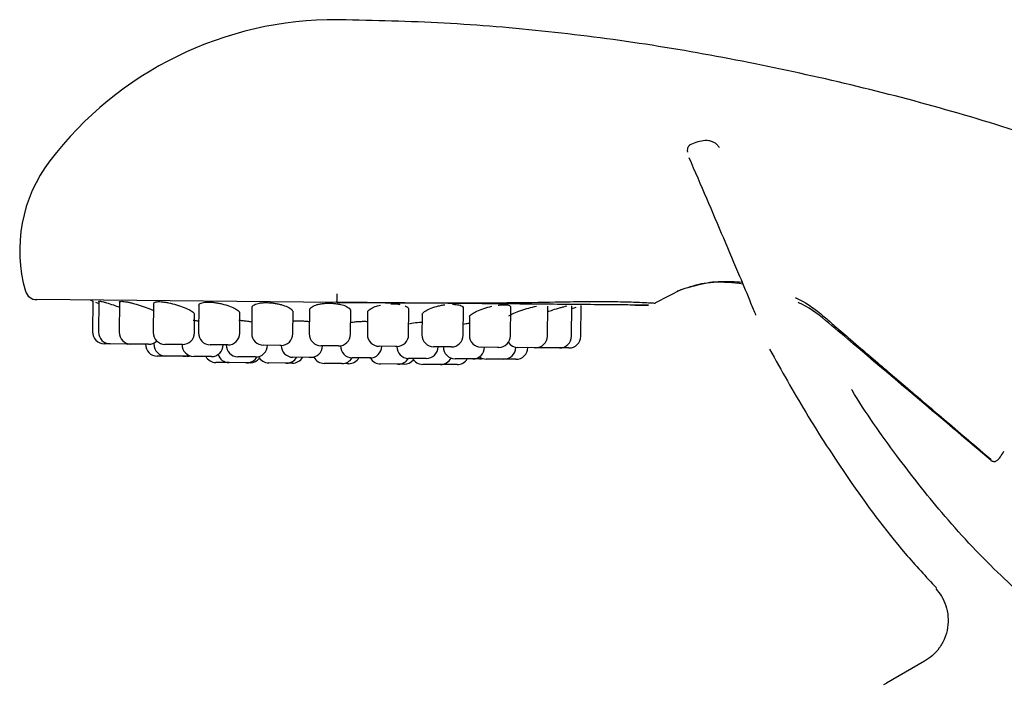
# Model space of a CAD drawing. Units: millimetres. Extents: x 39 to 1788, y 122 to 1970.
# Drawn here: x 859 to 943, y 1137 to 1193 of the extents above; entities that cross this region are included whole.
import ezdxf

# ---------------------------------------------------------------- set-up
doc = ezdxf.new("R2010")
doc.units = ezdxf.units.MM

msp = doc.modelspace()

# ---------------------------------------------------------------- linework, layer by layer
at = {"color": 7, "linetype": 'Continuous', "lineweight": 25}
for p, q in [((886.145, 1193.022), (886.145, 1193.022)), ((886.145, 1193.022), (886.145, 1193.022)), ((916.273, 1182.539), (915.862, 1182.372)), ((915.205, 1170.105), (912.988, 1168.97)), ((885.913, 1169.023), (860.412, 1169.252)), ((865.188, 1169.131), (865.164, 1166.512)), ((865.396, 1169.047), (865.68, 1168.937)), ((865.685, 1169.113), (865.662, 1166.507)), ((867.442, 1169.038), (867.419, 1166.492)), ((870.339, 1168.915), (870.317, 1166.466)), ((874.179, 1168.753), (874.159, 1166.431)), ((903.811, 1166.164), (903.834, 1168.691)), ((905.848, 1166.146), (905.871, 1168.741)), ((906.645, 1166.139), (906.668, 1168.759)), ((873.817, 1166.434), (873.831, 1167.99)), ((877.658, 1166.399), (877.673, 1168.076)), ((878.7, 1168.563), (878.681, 1166.39)), ((882.181, 1166.359), (882.197, 1168.178)), ((883.594, 1168.36), (883.576, 1166.346)), ((887.076, 1166.315), (887.094, 1168.291)), ((888.528, 1168.157), (888.511, 1166.302)), ((892.011, 1166.27), (892.03, 1168.407)), ((893.164, 1167.968), (893.149, 1166.26)), ((896.649, 1166.229), (896.669, 1168.517)), ((900.674, 1166.192), (900.696, 1168.615)), ((897.188, 1167.806), (897.174, 1166.224)), ((866.653, 1165.498), (866.155, 1165.503)), ((868.04, 1165.486), (866.653, 1165.498)), ((868.152, 1165.485), (868.04, 1165.486)), ((868.152, 1165.485), (868.281, 1165.492)), ((868.34, 1165.483), (868.152, 1165.485)), ((868.41, 1165.483), (868.34, 1165.483)), ((869.798, 1165.47), (868.41, 1165.483)), ((869.91, 1165.469), (869.798, 1165.47)), ((870.377, 1165.58), (870.376, 1165.465)), ((872.696, 1165.444), (871.308, 1165.457)), ((872.808, 1165.443), (872.696, 1165.444)), ((876.537, 1165.41), (875.149, 1165.422)), ((876.649, 1165.409), (876.537, 1165.41)), ((881.06, 1165.369), (879.672, 1165.381)), ((881.172, 1165.368), (881.06, 1165.369)), ((881.194, 1165.368), (881.194, 1165.368)), ((885.955, 1165.325), (884.567, 1165.337)), ((886.228, 1165.335), (886.228, 1165.322)), ((886.067, 1165.324), (885.955, 1165.325)), ((890.89, 1165.28), (889.502, 1165.293)), ((891.002, 1165.279), (890.89, 1165.28)), ((891.01, 1165.279), (891.01, 1165.279)), ((895.528, 1165.239), (894.14, 1165.251)), ((895.64, 1165.238), (895.528, 1165.239)), ((899.553, 1165.202), (898.165, 1165.215)), ((899.665, 1165.201), (899.553, 1165.202)), ((901.113, 1165.188), (901.113, 1165.206)), ((902.69, 1165.174), (901.303, 1165.187)), ((902.803, 1165.173), (902.69, 1165.174)), ((903.269, 1165.169), (902.803, 1165.173)), ((903.339, 1165.168), (903.269, 1165.169)), ((904.727, 1165.156), (903.339, 1165.168)), ((904.839, 1165.155), (904.727, 1165.156)), ((905.524, 1165.149), (904.839, 1165.155)), ((905.636, 1165.148), (905.524, 1165.149)), ((871.367, 1164.456), (870.644, 1164.463)), ((872.755, 1164.444), (871.367, 1164.456)), ((872.867, 1164.443), (872.755, 1164.444)), ((873.057, 1164.441), (872.867, 1164.443)), ((873.169, 1164.44), (873.057, 1164.441)), ((875.139, 1164.422), (873.751, 1164.435)), ((875.251, 1164.421), (875.139, 1164.422)), ((876.764, 1163.907), (875.637, 1163.918)), ((878.152, 1163.895), (876.764, 1163.907)), ((878.896, 1164.388), (877.508, 1164.401)), ((878.264, 1163.894), (878.152, 1163.895)), ((878.441, 1163.892), (878.264, 1163.894)), ((878.553, 1163.891), (878.441, 1163.892)), ((879.008, 1164.387), (878.896, 1164.388)), ((881.522, 1163.865), (880.134, 1163.877)), ((881.634, 1163.864), (881.522, 1163.865)), ((882.023, 1163.86), (881.634, 1163.864)), ((882.135, 1163.859), (882.023, 1163.86)), ((883.573, 1164.346), (882.185, 1164.359)), ((883.685, 1164.345), (883.573, 1164.346)), ((883.981, 1164.342), (883.685, 1164.345)), ((886.231, 1163.822), (884.843, 1163.835)), ((886.343, 1163.821), (886.231, 1163.822)), ((886.809, 1163.817), (886.343, 1163.821)), ((886.921, 1163.816), (886.809, 1163.817)), ((888.606, 1164.301), (887.219, 1164.313)), ((888.718, 1164.3), (888.606, 1164.301)), ((888.768, 1164.299), (888.718, 1164.3)), ((891.017, 1163.779), (889.629, 1163.792)), ((891.129, 1163.778), (891.017, 1163.779)), ((891.518, 1163.775), (891.129, 1163.778)), ((891.63, 1163.774), (891.518, 1163.775)), ((893.388, 1164.258), (892.001, 1164.27)), ((894.598, 1163.747), (893.211, 1163.759)), ((893.501, 1164.257), (893.388, 1164.258)), ((894.711, 1163.746), (894.598, 1163.747)), ((896.015, 1163.734), (894.711, 1163.746)), ((897.343, 1164.222), (895.955, 1164.235)), ((896.127, 1163.733), (896.015, 1163.734)), ((897.455, 1164.221), (897.343, 1164.222)), ((897.91, 1164.217), (897.455, 1164.221)), ((898.022, 1164.216), (897.91, 1164.217)), ((899.992, 1164.198), (898.604, 1164.211)), ((900.104, 1164.197), (899.992, 1164.198)), ((901.017, 1164.189), (900.104, 1164.197)), ((901.129, 1164.188), (901.017, 1164.189)), ((935.854, 1138.551), (932.609, 1136.677))]:
    msp.add_line(p, q, dxfattribs=at)
at = {"color": 7, "linetype": 'Continuous', "lineweight": 25, "flags": 128}
for points in [[(864.994, 1169.211), (865.075, 1169.177), (865.188, 1169.131)], [(903.071, 1165.207), (903.144, 1165.189), (903.339, 1165.168)], [(873.169, 1164.44), (873.364, 1164.457), (873.46, 1164.48)], [(898.022, 1164.216), (898.218, 1164.234), (898.314, 1164.257)]]:
    msp.add_lwpolyline(points, dxfattribs=at)
at = {"color": 7, "linetype": 'Continuous', "lineweight": 25}
for centre, radius, start, end in [((885.773, 1162.524), 30.5, 89.59547, 142.63069), ((885.42, 1112.525), 80.5, 89.48438, 89.59547), ((871.468, 1173.449), 12.5, 142.63069, 196.13853), ((860.421, 1170.252), 1, 196.13853, 269.48438), ((866.164, 1166.503), 1, 179.48438, 269.48438), ((866.662, 1166.498), 1, 179.48438, 269.48438), ((868.419, 1166.483), 1, 179.48438, 269.48438), ((871.317, 1166.457), 1, 179.48438, 269.48438), ((872.817, 1166.443), 1, 269.48438, 359.48438), ((875.158, 1166.422), 1, 179.48438, 269.48438), ((876.658, 1166.408), 1, 269.48438, 359.48438), ((879.681, 1166.381), 1, 179.48438, 269.48438), ((881.181, 1166.368), 1, 269.48438, 359.48438), ((884.576, 1166.337), 1, 179.48438, 269.48438), ((886.076, 1166.324), 1, 269.48438, 359.48438), ((889.511, 1166.293), 1, 179.48438, 269.48438), ((891.011, 1166.279), 1, 269.48438, 359.48438), ((894.149, 1166.251), 1, 179.48438, 269.48438), ((895.649, 1166.238), 1, 269.48438, 359.48438), ((898.174, 1166.215), 1, 179.48438, 269.48438), ((899.674, 1166.201), 1, 269.48438, 359.48438), ((870.653, 1165.462), 1, 179.48438, 269.48438), ((869.919, 1166.469), 1, 269.48438, 313.84201), ((871.376, 1165.456), 1, 179.48438, 269.48438), ((873.76, 1165.435), 1, 179.48438, 269.48438), ((875.26, 1165.421), 1, 269.48438, 359.48438), ((877.517, 1165.401), 1, 179.48438, 269.48438), ((879.017, 1165.387), 1, 269.48438, 359.48438), ((882.194, 1165.359), 1, 179.48438, 269.48438), ((883.694, 1165.345), 1, 269.48438, 359.48438), ((901.312, 1166.187), 1, 214.50757, 269.48438), ((902.812, 1166.173), 1, 269.48438, 359.48438), ((904.848, 1166.155), 1, 269.48438, 359.48438), ((905.645, 1166.148), 1, 269.48438, 359.48438), ((872.876, 1165.442), 1, 269.48438, 295.71517), ((876.773, 1164.907), 1, 198.2014, 269.48438), ((887.228, 1165.313), 1, 179.48438, 269.48438), ((888.727, 1165.3), 1, 269.48438, 359.48438), ((892.01, 1165.27), 1, 179.48438, 269.48438), ((893.51, 1165.257), 1, 269.48438, 359.48438), ((895.964, 1165.235), 1, 179.48438, 269.48438), ((897.464, 1165.221), 1, 269.48438, 359.48438), ((900.113, 1165.197), 1, 269.48438, 359.48438), ((901.138, 1165.188), 1, 269.48438, 359.48438), ((875.646, 1164.918), 1, 209.48438, 269.48438), ((878.273, 1164.894), 1, 269.48438, 329.48438), ((878.562, 1164.891), 1, 269.48438, 321.69764), ((880.143, 1164.877), 1, 207.44803, 269.48438), ((881.643, 1164.864), 1, 269.48438, 329.48438), ((882.144, 1164.859), 1, 269.48438, 329.56253), ((884.852, 1164.835), 1, 206.96375, 269.48438), ((886.352, 1164.821), 1, 269.48438, 328.84256), ((886.93, 1164.816), 1, 269.48438, 329.48438), ((889.638, 1164.792), 1, 209.48438, 269.48438), ((891.138, 1164.778), 1, 269.48438, 329.48441), ((891.639, 1164.774), 1, 269.48438, 321.69764), ((893.22, 1164.759), 1, 209.48438, 269.48438), ((894.72, 1164.746), 1, 269.48438, 333.39564), ((896.136, 1164.733), 1, 269.48438, 329.48438), ((898.613, 1165.211), 1, 234.40269, 269.48438), ((931.609, 1138.409), 2, 292.87498, 300)]:
    msp.add_arc(centre, radius, start, end, dxfattribs=at)
for points, knots in [([(955.599, 1179.577), (949.996, 1181.502), (938.791, 1185.353), (924.366, 1188.792), (912.711, 1190.925), (903.893, 1192.067), (895.033, 1192.818), (889.108, 1192.954), (886.145, 1193.022)], [0, 0, 0, 0, 0.249924, 0.499827, 0.624905, 0.749923, 0.874931, 1, 1, 1, 1]), ([(915.986, 1182.421), (915.951, 1182.404), (915.877, 1182.367), (915.793, 1182.281), (915.729, 1182.173), (915.68, 1182.012), (915.694, 1181.872), (915.703, 1181.782)], [0, 0, 0, 0, 0.1390517, 0.2944081, 0.4679296, 0.6598522, 1, 1, 1, 1]), ([(918.423, 1182.137), (918.378, 1182.21), (918.282, 1182.363), (918.074, 1182.541), (917.818, 1182.676), (917.427, 1182.774), (916.895, 1182.751), (916.477, 1182.609), (916.273, 1182.539)], [0, 0, 0, 0, 0.106754, 0.224854, 0.351339, 0.483714, 0.748119, 1, 1, 1, 1]), ([(915.826, 1181.322), (916.325, 1180.165), (917.319, 1177.855), (918.774, 1174.46), (920.032, 1171.489), (920.959, 1169.265), (921.357, 1168.284), (921.495, 1167.945)], [0, 0, 0, 0, 0.2406, 0.480166, 0.721815, 0.903625, 1, 1, 1, 1]), ([(914.83, 1169.989), (915.433, 1170.2), (916.608, 1170.613), (918.501, 1170.863), (919.748, 1170.778), (920.342, 1170.738)], [0, 0, 0, 0, 0.35518, 0.692748, 1, 1, 1, 1]), ([(920.408, 1170.579), (919.581, 1170.676), (918.003, 1170.86), (916.467, 1170.46), (915.736, 1170.27)], [0, 0, 0, 0, 0.523845, 1, 1, 1, 1]), ([(885.913, 1169.023), (885.917, 1169.037), (885.925, 1169.063), (885.936, 1169.251), (885.945, 1169.48), (885.949, 1169.655), (885.951, 1169.736)], [0, 0, 0, 0, 0.296973, 0.562697, 0.797068, 1, 1, 1, 1]), ([(865.694, 1169.11), (865.692, 1169.115), (865.686, 1169.131), (865.746, 1169.133), (865.844, 1169.115), (865.893, 1169.106)], [0, 0, 0, 0, 0.180406, 0.589817, 1, 1, 1, 1]), ([(865.893, 1169.106), (865.955, 1169.092), (866.077, 1169.064), (866.413, 1168.969), (866.876, 1168.823), (867.269, 1168.684), (867.438, 1168.624)], [0, 0, 0, 0, 0.180946, 0.363795, 0.725367, 1, 1, 1, 1]), ([(867.45, 1169.035), (867.449, 1169.045), (867.443, 1169.076), (867.504, 1169.106), (867.602, 1169.11), (867.651, 1169.112)], [0, 0, 0, 0, 0.184297, 0.593321, 1, 1, 1, 1]), ([(867.651, 1169.112), (867.713, 1169.109), (867.837, 1169.103), (868.093, 1169.061), (868.386, 1168.997), (868.815, 1168.885), (869.382, 1168.706), (869.941, 1168.502), (870.189, 1168.386), (870.272, 1168.348)], [0, 0, 0, 0, 0.1110929, 0.2228438, 0.3335523, 0.4454555, 0.6669368, 0.8884148, 1, 1, 1, 1]), ([(870.364, 1168.909), (870.356, 1168.925), (870.332, 1168.973), (870.405, 1169.024), (870.502, 1169.051), (870.549, 1169.065)], [0, 0, 0, 0, 0.193345, 0.598749, 1, 1, 1, 1]), ([(870.549, 1169.065), (870.611, 1169.073), (870.735, 1169.089), (870.993, 1169.08), (871.29, 1169.046), (871.725, 1168.969), (872.308, 1168.82), (872.958, 1168.591), (873.469, 1168.35), (873.79, 1168.136), (873.802, 1168.038), (873.807, 1167.996)], [0, 0, 0, 0, 0.074246, 0.148363, 0.222243, 0.296794, 0.444356, 0.591971, 0.739561, 0.887801, 1, 1, 1, 1]), ([(874.204, 1168.749), (874.197, 1168.768), (874.16, 1168.86), (874.288, 1168.919), (874.39, 1168.966)], [0, 0, 0, 0, 0.206136, 1, 1, 1, 1]), ([(874.39, 1168.966), (874.451, 1168.985), (874.573, 1169.022), (874.83, 1169.047), (875.127, 1169.048), (875.458, 1169.021), (875.806, 1168.97), (876.268, 1168.873), (876.819, 1168.706), (877.327, 1168.471), (877.636, 1168.247), (877.645, 1168.13), (877.649, 1168.08)], [0, 0, 0, 0, 0.074502, 0.148378, 0.222647, 0.297107, 0.371024, 0.445732, 0.593575, 0.741452, 0.889988, 1, 1, 1, 1]), ([(878.726, 1168.562), (878.718, 1168.583), (878.683, 1168.683), (878.811, 1168.762), (878.911, 1168.824)], [0, 0, 0, 0, 0.2168067, 1, 1, 1, 1]), ([(878.911, 1168.824), (878.972, 1168.852), (879.092, 1168.906), (879.345, 1168.963), (879.639, 1168.998), (879.97, 1169.006), (880.32, 1168.988), (880.673, 1168.944), (881.015, 1168.878), (881.434, 1168.764), (881.861, 1168.585), (882.163, 1168.365), (882.169, 1168.235), (882.172, 1168.181)], [0, 0, 0, 0, 0.074663, 0.148541, 0.223107, 0.297276, 0.371568, 0.446331, 0.520377, 0.595217, 0.74336, 0.892151, 1, 1, 1, 1]), ([(883.806, 1168.65), (883.935, 1168.715), (884.13, 1168.813), (884.523, 1168.898), (884.849, 1168.941), (885.198, 1168.958), (885.554, 1168.949), (885.9, 1168.914), (886.328, 1168.836), (886.763, 1168.687), (887.062, 1168.482), (887.066, 1168.347), (887.068, 1168.291)], [0, 0, 0, 0, 0.1484, 0.223316, 0.297471, 0.372099, 0.446612, 0.520969, 0.596008, 0.745001, 0.893515, 1, 1, 1, 1]), ([(911.264, 1168.795), (911.618, 1168.792), (912.327, 1168.785), (912.435, 1168.784), (912.325, 1168.785), (911.534, 1168.792), (909.819, 1168.808), (907.165, 1168.832), (904.109, 1168.859), (900.551, 1168.891), (896.001, 1168.932), (891.079, 1168.976), (887.644, 1169.007), (885.913, 1169.023)], [0, 0, 0, 0, 0.083412, 0.166825, 0.25034, 0.333823, 0.416644, 0.499659, 0.582269, 0.685379, 0.790056, 0.894266, 1, 1, 1, 1]), ([(885.98, 1169.024), (887.53, 1169.011), (890.819, 1168.986), (895.71, 1168.978), (900.459, 1168.987), (904.087, 1169.052), (906.97, 1169.106), (909.346, 1169.101), (911.096, 1169.051), (912.113, 1169.01), (912.86, 1168.961), (912.937, 1168.966), (912.988, 1168.97)], [0, 0, 0, 0, 0.1122038, 0.238073, 0.3650696, 0.4907577, 0.5737104, 0.6579992, 0.7438592, 0.8085796, 0.8728744, 1, 1, 1, 1]), ([(888.739, 1168.455), (888.864, 1168.53), (889.084, 1168.663), (889.459, 1168.749), (889.62, 1168.786)], [0, 0, 0, 0, 0.570293, 1, 1, 1, 1]), ([(890.498, 1168.902), (890.603, 1168.903), (890.824, 1168.907), (891.085, 1168.888), (891.222, 1168.862), (891.265, 1168.854)], [0, 0, 0, 0, 0.382641, 0.807118, 1, 1, 1, 1]), ([(891.716, 1168.722), (891.818, 1168.672), (892.009, 1168.58), (892.005, 1168.46), (892.004, 1168.405)], [0, 0, 0, 0, 0.536917, 1, 1, 1, 1]), ([(893.375, 1168.253), (893.503, 1168.331), (893.758, 1168.485), (894.277, 1168.655), (894.727, 1168.76), (894.96, 1168.796), (895.076, 1168.814)], [0, 0, 0, 0, 0.333199, 0.666198, 0.834341, 1, 1, 1, 1]), ([(895.755, 1168.859), (895.853, 1168.856), (896.053, 1168.849), (896.297, 1168.807), (896.487, 1168.744), (896.641, 1168.651), (896.642, 1168.564), (896.643, 1168.513)], [0, 0, 0, 0, 0.18094, 0.366163, 0.550679, 0.737199, 1, 1, 1, 1]), ([(897.399, 1168.059), (897.527, 1168.135), (897.784, 1168.287), (898.395, 1168.517), (898.853, 1168.632), (899.082, 1168.689)], [0, 0, 0, 0, 0.333743, 0.667312, 1, 1, 1, 1]), ([(899.631, 1168.783), (899.672, 1168.789), (899.822, 1168.81), (900.054, 1168.823), (900.308, 1168.818), (900.503, 1168.786), (900.665, 1168.725), (900.668, 1168.651), (900.669, 1168.608)], [0, 0, 0, 0, 0.063193, 0.235062, 0.406565, 0.578278, 0.751513, 1, 1, 1, 1]), ([(900.535, 1167.886), (900.665, 1167.956), (900.925, 1168.097), (901.534, 1168.331), (902.218, 1168.551), (902.654, 1168.651), (902.871, 1168.701)], [0, 0, 0, 0, 0.250331, 0.500637, 0.750688, 1, 1, 1, 1]), ([(903.83, 1168.235), (903.971, 1168.284), (904.332, 1168.408), (904.815, 1168.555), (905.198, 1168.658), (905.383, 1168.705), (905.452, 1168.718), (905.454, 1168.718)], [0, 0, 0, 0, 0.240655, 0.616282, 0.805842, 0.99345, 1, 1, 1, 1]), ([(924.87, 1169.427), (924.941, 1169.395), (925.616, 1169.091), (926.444, 1168.526), (927.427, 1167.709), (928.363, 1166.889), (929.697, 1165.747), (931.691, 1164.041), (934.407, 1161.723), (937.807, 1158.827), (940.243, 1156.756), (941.507, 1155.683)], [0, 0, 0, 0, 0.010783, 0.10282, 0.136743, 0.192938, 0.275038, 0.380866, 0.556589, 0.770094, 1, 1, 1, 1]), ([(941.482, 1155.617), (939.588, 1157.219), (935.704, 1160.503), (931.102, 1164.39), (927.714, 1167.26), (926.181, 1168.547), (925.221, 1168.955), (925.116, 1169)], [0, 0, 0, 0, 0.351804, 0.721285, 0.85228, 0.983863, 1, 1, 1, 1]), ([(883.62, 1168.361), (883.613, 1168.383), (883.579, 1168.483), (883.706, 1168.577), (883.806, 1168.65)], [0, 0, 0, 0, 0.223366, 1, 1, 1, 1]), ([(888.554, 1168.16), (888.546, 1168.181), (888.512, 1168.275), (888.64, 1168.376), (888.739, 1168.455)], [0, 0, 0, 0, 0.224626, 1, 1, 1, 1]), ([(893.191, 1167.973), (893.183, 1167.991), (893.148, 1168.073), (893.276, 1168.174), (893.375, 1168.253)], [0, 0, 0, 0, 0.220545, 1, 1, 1, 1]), ([(897.215, 1167.812), (897.207, 1167.826), (897.17, 1167.889), (897.298, 1167.984), (897.399, 1168.059)], [0, 0, 0, 0, 0.211993, 1, 1, 1, 1]), ([(905.907, 1168.508), (906.033, 1168.551), (906.162, 1168.595), (906.247, 1168.624), (906.249, 1168.625)], [0, 0, 0, 0, 0.971599, 1, 1, 1, 1]), ([(873.718, 1167.507), (873.822, 1167.494), (873.983, 1167.474), (874.16, 1167.44), (874.222, 1167.428)], [0, 0, 0, 0, 0.649936, 1, 1, 1, 1]), ([(877.588, 1167.503), (877.657, 1167.5), (877.832, 1167.492), (878.135, 1167.459), (878.445, 1167.42), (878.621, 1167.383), (878.69, 1167.368)], [0, 0, 0, 0, 0.197101, 0.500336, 0.8049, 1, 1, 1, 1]), ([(882.146, 1167.451), (882.251, 1167.457), (882.462, 1167.467), (882.808, 1167.462), (883.155, 1167.44), (883.42, 1167.414), (883.555, 1167.391), (883.586, 1167.386)], [0, 0, 0, 0, 0.232799, 0.465769, 0.699155, 0.931665, 1, 1, 1, 1]), ([(887.085, 1167.317), (887.215, 1167.341), (887.443, 1167.381), (887.83, 1167.407), (888.176, 1167.415), (888.412, 1167.414), (888.52, 1167.405), (888.521, 1167.405)], [0, 0, 0, 0, 0.305966, 0.53689, 0.767129, 0.997288, 1, 1, 1, 1]), ([(892.019, 1167.198), (892.098, 1167.216), (892.371, 1167.279), (892.792, 1167.33), (893.088, 1167.347), (893.159, 1167.351)], [0, 0, 0, 0, 0.23473, 0.815997, 1, 1, 1, 1]), ([(896.657, 1167.177), (896.735, 1167.193), (896.934, 1167.232), (897.125, 1167.252), (897.242, 1167.264)], [0, 0, 0, 0, 0.388361, 1, 1, 1, 1]), ([(922.688, 1165.04), (923.688, 1163.244), (925.776, 1159.495), (929.59, 1153.68), (933.253, 1148.642), (935.968, 1145.733), (936.866, 1144.771)], [0, 0, 0, 0, 0.248577, 0.518873, 0.840985, 1, 1, 1, 1]), ([(985.393, 1127.711), (985.049, 1127.731), (982.44, 1127.876), (977.817, 1128.474), (971.717, 1129.59), (966.188, 1131.144), (961.064, 1133.13), (956.191, 1135.581), (951.415, 1138.498), (946.623, 1141.955), (941.832, 1146.176), (937.404, 1150.913), (933.341, 1156.134), (930.824, 1159.661), (929.657, 1161.614), (929.643, 1161.638)], [0, 0, 0, 0, 0.0151801, 0.1151784, 0.2051908, 0.2883373, 0.3679303, 0.4470516, 0.5284295, 0.614385, 0.7072185, 0.8094295, 0.8996696, 0.9987825, 1, 1, 1, 1]), ([(941.482, 1155.617), (941.49, 1155.611), (941.506, 1155.597), (941.543, 1155.572), (941.62, 1155.53), (941.793, 1155.489), (942.141, 1155.615), (942.394, 1156.04), (942.596, 1156.377)], [0, 0, 0, 0, 0.006207, 0.013012, 0.029927, 0.082136, 0.270888, 1, 1, 1, 1]), ([(936.803, 1144.718), (936.975, 1144.507), (937.332, 1144.068), (937.689, 1143.26), (937.878, 1142.354), (937.845, 1141.401), (937.59, 1140.483), (937.138, 1139.675), (936.554, 1139.013), (936.082, 1138.701), (935.854, 1138.551)], [0, 0, 0, 0, 0.113977, 0.236903, 0.366612, 0.5, 0.633388, 0.763097, 0.886023, 1, 1, 1, 1])]:
    msp.add_open_spline(points, degree=3, knots=knots, dxfattribs=at)

doc.saveas('drawing.dxf')
